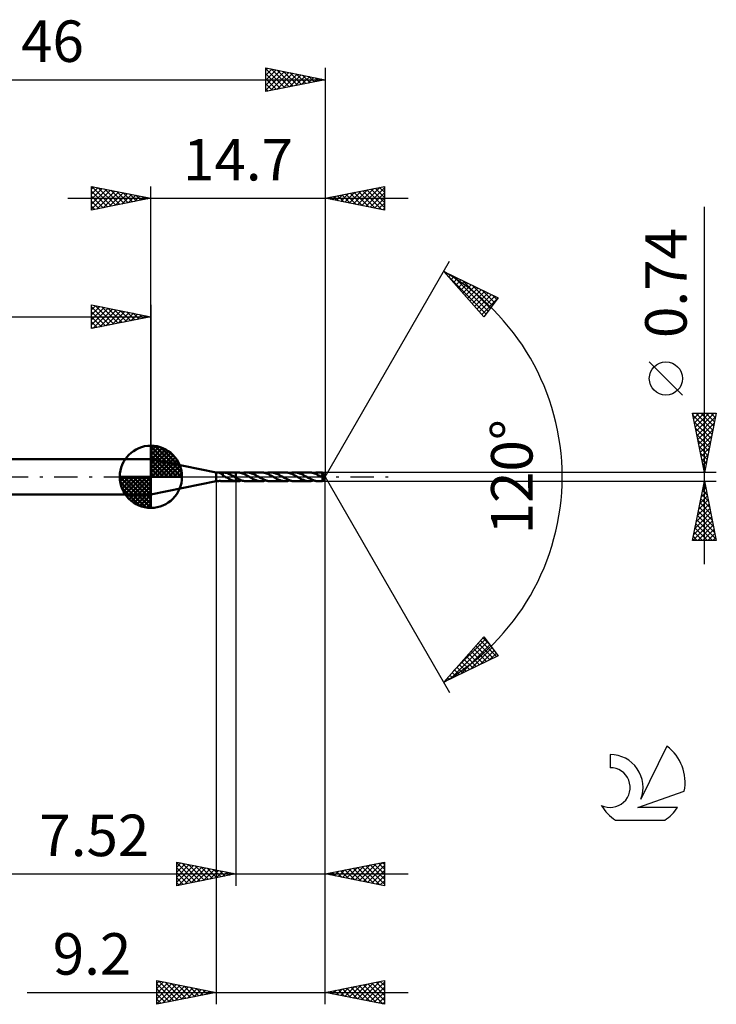
# Model space of a CAD drawing. Units: millimetres. Extents: x -17.1 to 79, y -44.5 to 38.6.
# Drawn here: x 20.2 to 79, y -44.5 to 38.6 of the extents above; entities that cross this region are included whole.
import ezdxf
from ezdxf.enums import TextEntityAlignment as Align

# ---------------------------------------------------------------- set-up
doc = ezdxf.new("R2010")
doc.units = ezdxf.units.MM
doc.header["$LTSCALE"] = 4.9
doc.linetypes.add('LONGDASH_DASH', pattern=[0.85, 0.4, -0.2, 0.05, -0.2])
for name, color, linetype in [('1', 4, 'CONTINUOUS'), ('2', 7, 'CONTINUOUS'), ('4', 2, 'LONGDASH_DASH'), ('CUT', 1, 'CONTINUOUS'), ('NOCUT', 7, 'CONTINUOUS'), ('SK1', 4, 'CONTINUOUS'), ('SK2', 7, 'CONTINUOUS'), ('SK4', 2, 'LONGDASH_DASH'), ('SK6', 5, 'CONTINUOUS')]:
    doc.layers.add(name, color=color, linetype=linetype)
doc.styles.get("Standard").update_dxf_attribs({"font": 'Monospac821 BT'})

msp = doc.modelspace()

# ---------------------------------------------------------------- linework, layer by layer
at = {"layer": '1', "color": 4, "linetype": 'CONTINUOUS', "lineweight": 50}
for p, q in [((36.8, 0.37), (31.3, 1.5)), ((31.3, -1.5), (31.3, 1.5)), ((36.8, 0.37), (36.971, 0.37)), ((36.8, -0.37), (36.8, 0.37)), ((36.976, 0.37), (36.971, 0.37)), ((36.984, 0.368), (36.976, 0.37)), ((36.992, 0.367), (36.984, 0.368)), ((37.003, 0.364), (36.992, 0.367)), ((37.014, 0.361), (37.003, 0.364)), ((37.027, 0.357), (37.014, 0.361)), ((37.042, 0.352), (37.027, 0.357)), ((37.047, 0.355), (37.029, 0.356)), ((37.057, 0.347), (37.042, 0.352)), ((37.067, 0.353), (37.047, 0.355)), ((37.073, 0.341), (37.057, 0.347)), ((37.088, 0.352), (37.067, 0.353)), ((37.089, 0.334), (37.073, 0.341)), ((37.111, 0.352), (37.088, 0.352)), ((37.106, 0.327), (37.089, 0.334)), ((37.122, 0.319), (37.106, 0.327)), ((37.111, 0.352), (37.136, 0.352)), ((37.139, 0.311), (37.122, 0.319)), ((37.136, 0.352), (37.162, 0.353)), ((37.156, 0.302), (37.139, 0.311)), ((37.173, 0.293), (37.156, 0.302)), ((37.162, 0.353), (37.188, 0.355)), ((37.189, 0.283), (37.173, 0.293)), ((37.188, 0.355), (37.216, 0.357)), ((37.206, 0.273), (37.189, 0.283)), ((37.223, 0.262), (37.206, 0.273)), ((37.216, 0.357), (37.245, 0.36)), ((37.239, 0.25), (37.223, 0.262)), ((37.256, 0.238), (37.239, 0.25)), ((37.245, 0.36), (37.273, 0.363)), ((37.273, 0.226), (37.256, 0.238)), ((37.273, 0.363), (37.301, 0.365)), ((37.289, 0.213), (37.273, 0.226)), ((37.305, 0.201), (37.289, 0.213)), ((37.301, 0.365), (37.329, 0.367)), ((37.321, 0.188), (37.305, 0.201)), ((37.336, 0.175), (37.321, 0.188)), ((37.329, 0.367), (37.356, 0.369)), ((37.351, 0.163), (37.336, 0.175)), ((37.367, 0.15), (37.351, 0.163)), ((37.356, 0.369), (37.384, 0.37)), ((37.382, 0.138), (37.367, 0.15)), ((37.382, 0.148), (37.382, 0.148)), ((37.383, 0.148), (37.382, 0.148)), ((37.382, 0.109), (37.382, 0.148)), ((37.409, 0.094), (37.382, 0.109)), ((37.383, 0.148), (37.383, 0.148)), ((37.384, 0.148), (37.383, 0.148)), ((37.384, 0.37), (38.479, 0.37)), ((37.384, 0.369), (37.384, 0.37)), ((37.477, 0.362), (37.384, 0.369)), ((37.384, 0.356), (37.384, 0.369)), ((37.384, 0.343), (37.384, 0.356)), ((37.384, 0.33), (37.384, 0.343)), ((37.384, 0.317), (37.384, 0.33)), ((37.384, 0.304), (37.384, 0.317)), ((37.384, 0.291), (37.384, 0.304)), ((37.384, 0.278), (37.384, 0.291)), ((37.384, 0.265), (37.384, 0.278)), ((37.384, 0.253), (37.384, 0.265)), ((37.384, 0.241), (37.384, 0.253)), ((37.384, 0.229), (37.384, 0.241)), ((37.384, 0.217), (37.384, 0.229)), ((37.384, 0.206), (37.384, 0.217)), ((37.384, 0.195), (37.384, 0.206)), ((37.384, 0.185), (37.384, 0.195)), ((37.384, 0.175), (37.384, 0.185)), ((37.384, 0.165), (37.384, 0.175)), ((37.384, 0.156), (37.384, 0.165)), ((37.384, 0.148), (37.384, 0.156)), ((37.384, 0.148), (37.384, 0.148)), ((37.436, 0.078), (37.409, 0.094)), ((37.464, 0.063), (37.436, 0.078)), ((37.491, 0.047), (37.464, 0.063)), ((37.571, 0.346), (37.477, 0.362)), ((37.518, 0.032), (37.491, 0.047)), ((37.545, 0.016), (37.518, 0.032)), ((37.573, 0), (37.545, 0.016)), ((37.666, 0.324), (37.571, 0.346)), ((37.579, -0.003), (37.573, 0)), ((37.759, 0.295), (37.666, 0.324)), ((37.851, 0.259), (37.759, 0.295)), ((37.945, 0.219), (37.851, 0.259)), ((38.038, 0.173), (37.945, 0.219)), ((38.131, 0.124), (38.038, 0.173)), ((38.224, 0.073), (38.131, 0.124)), ((38.317, 0.02), (38.224, 0.073)), ((38.323, 0.017), (38.317, 0.02)), ((38.329, 0.013), (38.323, 0.017)), ((38.335, 0.01), (38.329, 0.013)), ((38.341, 0.007), (38.335, 0.01)), ((38.346, 0.003), (38.341, 0.007)), ((38.352, 0), (38.346, 0.003)), ((38.37, -0.01), (38.352, 0)), ((38.479, 0.37), (38.48, 0.37)), ((38.479, -0.073), (38.479, 0.37)), ((38.585, 0.371), (38.48, 0.371)), ((38.48, -0.073), (38.48, 0.371)), ((38.647, 0.369), (38.585, 0.371)), ((38.709, 0.364), (38.647, 0.369)), ((38.771, 0.356), (38.709, 0.364)), ((38.833, 0.344), (38.771, 0.356)), ((38.895, 0.329), (38.833, 0.344)), ((38.956, 0.311), (38.895, 0.329)), ((39.018, 0.29), (38.956, 0.311)), ((38.975, 0.305), (39.04, 0.325)), ((39.08, 0.267), (39.018, 0.29)), ((39.04, 0.325), (39.105, 0.341)), ((39.142, 0.241), (39.08, 0.267)), ((39.105, 0.341), (39.17, 0.354)), ((39.204, 0.213), (39.142, 0.241)), ((39.17, 0.354), (39.235, 0.363)), ((39.265, 0.183), (39.204, 0.213)), ((39.235, 0.363), (39.3, 0.369)), ((39.326, 0.151), (39.265, 0.183)), ((39.3, 0.369), (39.365, 0.371)), ((39.388, 0.118), (39.326, 0.151)), ((39.426, 0.369), (39.365, 0.371)), ((40.609, 0.371), (39.365, 0.371)), ((39.45, 0.084), (39.388, 0.118)), ((39.488, 0.364), (39.426, 0.369)), ((39.513, 0.049), (39.45, 0.084)), ((39.548, 0.356), (39.488, 0.364)), ((39.575, 0.013), (39.513, 0.049)), ((39.609, 0.345), (39.548, 0.356)), ((39.637, -0.023), (39.575, 0.013)), ((39.67, 0.33), (39.609, 0.345)), ((39.731, 0.313), (39.67, 0.33)), ((39.792, 0.292), (39.731, 0.313)), ((39.852, 0.27), (39.792, 0.292)), ((39.913, 0.244), (39.852, 0.27)), ((39.974, 0.217), (39.913, 0.244)), ((40.035, 0.188), (39.974, 0.217)), ((40.096, 0.157), (40.035, 0.188)), ((40.156, 0.125), (40.096, 0.157)), ((40.216, 0.092), (40.156, 0.125)), ((40.277, 0.057), (40.216, 0.092)), ((40.338, 0.023), (40.277, 0.057)), ((40.399, -0.013), (40.338, 0.023)), ((40.671, 0.369), (40.609, 0.371)), ((40.732, 0.364), (40.671, 0.369)), ((40.794, 0.355), (40.732, 0.364)), ((40.856, 0.344), (40.794, 0.355)), ((40.918, 0.329), (40.856, 0.344)), ((40.979, 0.311), (40.918, 0.329)), ((41.041, 0.29), (40.979, 0.311)), ((40.999, 0.305), (41.064, 0.324)), ((41.102, 0.267), (41.041, 0.29)), ((41.064, 0.324), (41.129, 0.341)), ((41.164, 0.241), (41.102, 0.267)), ((41.129, 0.341), (41.194, 0.354)), ((41.226, 0.213), (41.164, 0.241)), ((41.194, 0.354), (41.259, 0.363)), ((41.288, 0.183), (41.226, 0.213)), ((41.259, 0.363), (41.324, 0.369)), ((41.349, 0.152), (41.288, 0.183)), ((41.324, 0.369), (41.389, 0.371)), ((41.411, 0.119), (41.349, 0.152)), ((41.45, 0.369), (41.389, 0.371)), ((42.633, 0.37), (41.389, 0.371)), ((41.473, 0.084), (41.411, 0.119)), ((41.512, 0.364), (41.45, 0.369)), ((41.536, 0.049), (41.473, 0.084)), ((41.572, 0.356), (41.512, 0.364)), ((41.598, 0.013), (41.536, 0.049)), ((41.633, 0.344), (41.572, 0.356)), ((41.66, -0.023), (41.598, 0.013)), ((41.693, 0.33), (41.633, 0.344)), ((41.755, 0.312), (41.693, 0.33)), ((41.816, 0.292), (41.755, 0.312)), ((41.877, 0.269), (41.816, 0.292)), ((41.937, 0.244), (41.877, 0.269)), ((41.998, 0.217), (41.937, 0.244)), ((42.06, 0.187), (41.998, 0.217)), ((42.12, 0.157), (42.06, 0.187)), ((42.181, 0.124), (42.12, 0.157)), ((42.241, 0.091), (42.181, 0.124)), ((42.301, 0.057), (42.241, 0.091)), ((42.362, 0.022), (42.301, 0.057)), ((42.424, -0.013), (42.362, 0.022)), ((42.695, 0.369), (42.633, 0.37)), ((42.757, 0.364), (42.695, 0.369)), ((42.818, 0.355), (42.757, 0.364)), ((42.88, 0.343), (42.818, 0.355)), ((42.943, 0.328), (42.88, 0.343)), ((43.005, 0.311), (42.943, 0.328)), ((43.066, 0.29), (43.005, 0.311)), ((43.023, 0.305), (43.088, 0.324)), ((43.128, 0.266), (43.066, 0.29)), ((43.088, 0.324), (43.153, 0.341)), ((43.19, 0.24), (43.128, 0.266)), ((43.153, 0.341), (43.219, 0.354)), ((43.252, 0.212), (43.19, 0.24)), ((43.219, 0.354), (43.284, 0.363)), ((43.314, 0.182), (43.252, 0.212)), ((43.284, 0.363), (43.349, 0.368)), ((43.375, 0.151), (43.314, 0.182)), ((43.349, 0.368), (43.413, 0.37)), ((43.437, 0.118), (43.375, 0.151)), ((43.474, 0.369), (43.413, 0.37)), ((44.657, 0.37), (43.413, 0.37)), ((43.499, 0.083), (43.437, 0.118)), ((43.535, 0.364), (43.474, 0.369)), ((43.561, 0.049), (43.499, 0.083)), ((43.597, 0.355), (43.535, 0.364)), ((43.622, 0.013), (43.561, 0.049)), ((43.658, 0.344), (43.597, 0.355)), ((43.684, -0.022), (43.622, 0.013)), ((43.719, 0.329), (43.658, 0.344)), ((43.78, 0.312), (43.719, 0.329)), ((43.842, 0.291), (43.78, 0.312)), ((43.902, 0.269), (43.842, 0.291)), ((43.963, 0.244), (43.902, 0.269)), ((44.023, 0.216), (43.963, 0.244)), ((44.083, 0.187), (44.023, 0.216)), ((44.144, 0.156), (44.083, 0.187)), ((44.205, 0.124), (44.144, 0.156)), ((44.265, 0.091), (44.205, 0.124)), ((44.326, 0.057), (44.265, 0.091)), ((44.387, 0.022), (44.326, 0.057)), ((44.449, -0.014), (44.387, 0.022)), ((44.719, 0.368), (44.657, 0.37)), ((44.781, 0.363), (44.719, 0.368)), ((44.843, 0.355), (44.781, 0.363)), ((44.905, 0.343), (44.843, 0.355)), ((44.967, 0.328), (44.905, 0.343)), ((45.029, 0.31), (44.967, 0.328)), ((45.09, 0.29), (45.029, 0.31)), ((45.048, 0.304), (45.112, 0.324)), ((45.151, 0.266), (45.09, 0.29)), ((45.112, 0.324), (45.177, 0.34)), ((45.213, 0.241), (45.151, 0.266)), ((45.177, 0.34), (45.242, 0.353)), ((45.275, 0.213), (45.213, 0.241)), ((45.242, 0.353), (45.307, 0.363)), ((45.337, 0.183), (45.275, 0.213)), ((45.307, 0.363), (45.373, 0.368)), ((45.398, 0.151), (45.337, 0.183)), ((45.373, 0.368), (45.437, 0.37)), ((45.46, 0.118), (45.398, 0.151)), ((45.487, 0.369), (45.437, 0.37)), ((45.783, 0.37), (45.437, 0.37)), ((45.521, 0.084), (45.46, 0.118)), ((45.537, 0.366), (45.487, 0.369)), ((45.583, 0.049), (45.521, 0.084)), ((45.587, 0.36), (45.537, 0.366)), ((45.646, 0.014), (45.583, 0.049)), ((45.637, 0.352), (45.587, 0.36)), ((45.687, 0.343), (45.637, 0.352)), ((45.707, -0.022), (45.646, 0.014)), ((45.736, 0.331), (45.687, 0.343)), ((45.694, 0.174), (45.701, 0.176)), ((45.715, 0.152), (45.694, 0.174)), ((45.969, -0.004), (45.694, 0.174)), ((45.701, 0.176), (45.707, 0.177)), ((45.707, 0.177), (45.714, 0.179)), ((45.714, 0.179), (45.72, 0.181)), ((45.739, 0.127), (45.715, 0.152)), ((45.72, 0.181), (45.726, 0.183)), ((45.726, 0.183), (45.732, 0.185)), ((45.732, 0.185), (45.738, 0.187)), ((45.786, 0.317), (45.736, 0.331)), ((45.738, 0.187), (45.744, 0.189)), ((45.764, 0.1), (45.739, 0.127)), ((45.744, 0.189), (45.749, 0.191)), ((45.749, 0.191), (45.755, 0.194)), ((45.755, 0.194), (45.761, 0.197)), ((45.761, 0.197), (45.766, 0.199)), ((45.791, 0.072), (45.764, 0.1)), ((45.766, 0.199), (45.772, 0.203)), ((45.772, 0.203), (45.777, 0.206)), ((45.777, 0.206), (45.782, 0.209)), ((45.782, 0.209), (45.786, 0.213)), ((45.784, 0.369), (45.783, 0.37)), ((46, 0), (45.783, 0.37)), ((45.783, 0.37), (45.783, 0.37)), ((45.783, 0.37), (45.783, 0.37)), ((45.783, 0.37), (45.783, 0.37)), ((45.783, 0.37), (45.783, 0.37)), ((45.783, 0.37), (45.783, 0.37)), ((45.783, 0.37), (45.783, 0.37)), ((45.783, -0.37), (46, 0)), ((45.784, 0.367), (45.784, 0.369)), ((45.784, 0.365), (45.784, 0.367)), ((45.785, 0.362), (45.784, 0.365)), ((45.785, 0.359), (45.785, 0.362)), ((45.785, 0.355), (45.785, 0.359)), ((45.786, 0.35), (45.785, 0.355)), ((45.786, 0.345), (45.786, 0.35)), ((45.786, 0.34), (45.786, 0.345)), ((46, 0), (45.786, 0.34)), ((45.786, 0.317), (45.786, 0.34)), ((45.79, 0.31), (45.786, 0.317)), ((45.786, 0.213), (45.791, 0.217)), ((45.794, 0.303), (45.79, 0.31)), ((45.791, 0.217), (45.795, 0.221)), ((45.818, 0.042), (45.791, 0.072)), ((45.798, 0.296), (45.794, 0.303)), ((45.795, 0.221), (45.798, 0.226)), ((45.802, 0.289), (45.798, 0.296)), ((45.798, 0.226), (45.802, 0.23)), ((45.806, 0.282), (45.802, 0.289)), ((45.802, 0.23), (45.805, 0.235)), ((45.805, 0.235), (45.808, 0.24)), ((45.81, 0.274), (45.806, 0.282)), ((45.808, 0.24), (45.81, 0.245)), ((45.814, 0.267), (45.81, 0.274)), ((45.81, 0.245), (45.811, 0.251)), ((45.811, 0.251), (45.813, 0.256)), ((45.813, 0.256), (45.814, 0.262)), ((45.881, 0.16), (45.814, 0.267)), ((45.814, 0.262), (45.814, 0.267)), ((45.846, 0.013), (45.818, 0.042)), ((45.873, -0.016), (45.846, 0.013)), ((45.914, 0.107), (45.881, 0.16)), ((45.933, 0.074), (45.914, 0.107)), ((45.946, 0.052), (45.933, 0.074)), ((45.954, 0.036), (45.946, 0.052)), ((45.96, 0.023), (45.954, 0.036)), ((45.965, 0.013), (45.96, 0.023)), ((45.965, 0.01), (45.963, 0.013)), ((46, 0), (45.963, 0.013)), ((45.963, 0.013), (45.965, 0.013)), ((46, 0), (45.965, 0.013)), ((45.966, 0.008), (45.965, 0.01)), ((45.966, 0.005), (45.966, 0.008)), ((45.967, 0.003), (45.966, 0.005)), ((45.968, 0.001), (45.967, 0.003)), ((45.968, -0.002), (45.968, 0.001)), ((31.3, -1.5), (36.8, -0.37)), ((36.8, -0.37), (36.971, -0.37)), ((36.968, -0.37), (36.968, -0.369)), ((36.968, -0.369), (36.969, -0.369)), ((36.968, -0.369), (36.968, -0.369)), ((36.969, -0.37), (36.968, -0.37)), ((36.969, -0.369), (36.973, -0.367)), ((36.97, -0.37), (36.969, -0.37)), ((36.971, -0.37), (36.97, -0.37)), ((36.971, -0.37), (36.976, -0.37)), ((36.973, -0.367), (36.982, -0.364)), ((36.976, -0.37), (36.984, -0.368)), ((36.982, -0.364), (36.995, -0.361)), ((36.984, -0.368), (36.993, -0.366)), ((36.993, -0.366), (37.004, -0.364)), ((36.995, -0.361), (37.01, -0.359)), ((37.004, -0.364), (37.016, -0.361)), ((37.01, -0.359), (37.027, -0.357)), ((37.016, -0.361), (37.029, -0.357)), ((37.027, -0.357), (37.045, -0.355)), ((37.045, -0.355), (37.065, -0.353)), ((37.065, -0.353), (37.086, -0.352)), ((37.086, -0.352), (37.109, -0.352)), ((37.134, -0.352), (37.109, -0.352)), ((37.16, -0.353), (37.134, -0.352)), ((37.187, -0.355), (37.16, -0.353)), ((37.215, -0.357), (37.187, -0.355)), ((37.244, -0.36), (37.215, -0.357)), ((37.272, -0.362), (37.244, -0.36)), ((37.3, -0.365), (37.272, -0.362)), ((37.328, -0.367), (37.3, -0.365)), ((37.356, -0.369), (37.328, -0.367)), ((37.384, -0.37), (37.356, -0.369)), ((37.384, -0.37), (38.479, -0.37)), ((37.384, -0.37), (37.384, -0.37)), ((37.585, -0.007), (37.579, -0.003)), ((37.59, -0.01), (37.585, -0.007)), ((37.596, -0.013), (37.59, -0.01)), ((37.602, -0.017), (37.596, -0.013)), ((37.608, -0.02), (37.602, -0.017)), ((37.696, -0.07), (37.608, -0.02)), ((37.783, -0.118), (37.696, -0.07)), ((37.871, -0.165), (37.783, -0.118)), ((37.958, -0.208), (37.871, -0.165)), ((38.046, -0.247), (37.958, -0.208)), ((38.132, -0.282), (38.046, -0.247)), ((38.22, -0.312), (38.132, -0.282)), ((38.306, -0.336), (38.22, -0.312)), ((38.392, -0.354), (38.306, -0.336)), ((38.388, -0.021), (38.37, -0.01)), ((38.406, -0.031), (38.388, -0.021)), ((38.479, -0.365), (38.392, -0.354)), ((38.424, -0.042), (38.406, -0.031)), ((38.443, -0.052), (38.424, -0.042)), ((38.461, -0.062), (38.443, -0.052)), ((38.479, -0.073), (38.461, -0.062)), ((38.48, -0.073), (38.479, -0.073)), ((38.479, -0.073), (38.479, -0.073)), ((38.479, -0.365), (38.479, -0.365)), ((38.48, -0.365), (38.479, -0.365)), ((38.479, -0.37), (38.479, -0.365)), ((38.48, -0.37), (38.479, -0.37)), ((38.48, -0.073), (38.48, -0.073)), ((38.48, -0.073), (38.48, -0.073)), ((38.561, -0.118), (38.48, -0.073)), ((38.48, -0.078), (38.48, -0.073)), ((38.48, -0.083), (38.48, -0.078)), ((38.48, -0.089), (38.48, -0.083)), ((38.48, -0.096), (38.48, -0.089)), ((38.48, -0.103), (38.48, -0.096)), ((38.48, -0.112), (38.48, -0.103)), ((38.48, -0.121), (38.48, -0.112)), ((38.48, -0.131), (38.48, -0.121)), ((38.48, -0.142), (38.48, -0.131)), ((38.48, -0.153), (38.48, -0.142)), ((38.48, -0.165), (38.48, -0.153)), ((38.48, -0.177), (38.48, -0.165)), ((38.48, -0.19), (38.48, -0.177)), ((38.48, -0.203), (38.48, -0.19)), ((38.48, -0.217), (38.48, -0.203)), ((38.48, -0.231), (38.48, -0.217)), ((38.48, -0.246), (38.48, -0.231)), ((38.48, -0.26), (38.48, -0.246)), ((38.48, -0.275), (38.48, -0.26)), ((38.48, -0.29), (38.48, -0.275)), ((38.48, -0.305), (38.48, -0.29)), ((38.48, -0.321), (38.48, -0.305)), ((38.48, -0.336), (38.48, -0.321)), ((38.48, -0.351), (38.48, -0.336)), ((38.48, -0.366), (38.48, -0.351)), ((38.48, -0.365), (38.48, -0.365)), ((38.48, -0.366), (38.48, -0.365)), ((38.495, -0.367), (38.48, -0.366)), ((38.48, -0.37), (38.48, -0.366)), ((38.48, -0.371), (38.48, -0.366)), ((38.48, -0.366), (38.48, -0.366)), ((38.48, -0.366), (38.48, -0.366)), ((38.48, -0.366), (38.48, -0.366)), ((38.48, -0.366), (38.48, -0.366)), ((38.48, -0.366), (38.48, -0.366)), ((38.48, -0.366), (38.48, -0.366)), ((38.48, -0.371), (38.585, -0.371)), ((38.51, -0.368), (38.495, -0.367)), ((38.525, -0.369), (38.51, -0.368)), ((38.54, -0.37), (38.525, -0.369)), ((38.555, -0.371), (38.54, -0.37)), ((38.57, -0.371), (38.555, -0.371)), ((38.641, -0.16), (38.561, -0.118)), ((38.585, -0.371), (38.57, -0.371)), ((38.585, -0.371), (38.65, -0.369)), ((38.721, -0.201), (38.641, -0.16)), ((38.65, -0.369), (38.715, -0.363)), ((38.715, -0.363), (38.78, -0.354)), ((38.802, -0.238), (38.721, -0.201)), ((38.78, -0.354), (38.845, -0.341)), ((38.883, -0.272), (38.802, -0.238)), ((38.845, -0.341), (38.91, -0.325)), ((38.963, -0.301), (38.883, -0.272)), ((38.91, -0.325), (38.975, -0.305)), ((39.043, -0.326), (38.963, -0.301)), ((39.124, -0.345), (39.043, -0.326)), ((39.204, -0.359), (39.124, -0.345)), ((39.284, -0.368), (39.204, -0.359)), ((39.365, -0.371), (39.284, -0.368)), ((39.365, -0.371), (40.609, -0.371)), ((39.698, -0.058), (39.637, -0.023)), ((39.758, -0.092), (39.698, -0.058)), ((39.819, -0.125), (39.758, -0.092)), ((39.879, -0.157), (39.819, -0.125)), ((39.94, -0.188), (39.879, -0.157)), ((40.001, -0.218), (39.94, -0.188)), ((40.062, -0.245), (40.001, -0.218)), ((40.122, -0.27), (40.062, -0.245)), ((40.182, -0.292), (40.122, -0.27)), ((40.243, -0.312), (40.182, -0.292)), ((40.304, -0.33), (40.243, -0.312)), ((40.365, -0.344), (40.304, -0.33)), ((40.426, -0.356), (40.365, -0.344)), ((40.461, -0.048), (40.399, -0.013)), ((40.487, -0.364), (40.426, -0.356)), ((40.523, -0.084), (40.461, -0.048)), ((40.548, -0.369), (40.487, -0.364)), ((40.585, -0.118), (40.523, -0.084)), ((40.609, -0.371), (40.548, -0.369)), ((40.647, -0.151), (40.585, -0.118)), ((40.609, -0.371), (40.674, -0.369)), ((40.709, -0.183), (40.647, -0.151)), ((40.674, -0.369), (40.739, -0.363)), ((40.771, -0.213), (40.709, -0.183)), ((40.739, -0.363), (40.804, -0.354)), ((40.833, -0.241), (40.771, -0.213)), ((40.804, -0.354), (40.869, -0.341)), ((40.895, -0.267), (40.833, -0.241)), ((40.869, -0.341), (40.935, -0.324)), ((40.957, -0.29), (40.895, -0.267)), ((40.935, -0.324), (40.999, -0.305)), ((41.018, -0.311), (40.957, -0.29)), ((41.08, -0.329), (41.018, -0.311)), ((41.142, -0.344), (41.08, -0.329)), ((41.204, -0.355), (41.142, -0.344)), ((41.266, -0.364), (41.204, -0.355)), ((41.327, -0.369), (41.266, -0.364)), ((41.389, -0.371), (41.327, -0.369)), ((41.389, -0.371), (42.633, -0.37)), ((41.721, -0.057), (41.66, -0.023)), ((41.782, -0.092), (41.721, -0.057)), ((41.843, -0.125), (41.782, -0.092)), ((41.904, -0.157), (41.843, -0.125)), ((41.964, -0.188), (41.904, -0.157)), ((42.025, -0.217), (41.964, -0.188)), ((42.086, -0.245), (42.025, -0.217)), ((42.147, -0.27), (42.086, -0.245)), ((42.207, -0.293), (42.147, -0.27)), ((42.268, -0.313), (42.207, -0.293)), ((42.33, -0.33), (42.268, -0.313)), ((42.391, -0.344), (42.33, -0.33)), ((42.451, -0.356), (42.391, -0.344)), ((42.486, -0.049), (42.424, -0.013)), ((42.512, -0.364), (42.451, -0.356)), ((42.548, -0.084), (42.486, -0.049)), ((42.572, -0.369), (42.512, -0.364)), ((42.61, -0.118), (42.548, -0.084)), ((42.633, -0.37), (42.572, -0.369)), ((42.672, -0.151), (42.61, -0.118)), ((42.633, -0.37), (42.698, -0.369)), ((42.734, -0.183), (42.672, -0.151)), ((42.698, -0.369), (42.763, -0.363)), ((42.796, -0.213), (42.734, -0.183)), ((42.763, -0.363), (42.828, -0.354)), ((42.858, -0.241), (42.796, -0.213)), ((42.828, -0.354), (42.893, -0.341)), ((42.92, -0.267), (42.858, -0.241)), ((42.893, -0.341), (42.958, -0.324)), ((42.982, -0.29), (42.92, -0.267)), ((42.958, -0.324), (43.023, -0.305)), ((43.044, -0.311), (42.982, -0.29)), ((43.105, -0.329), (43.044, -0.311)), ((43.167, -0.344), (43.105, -0.329)), ((43.229, -0.355), (43.167, -0.344)), ((43.291, -0.364), (43.229, -0.355)), ((43.352, -0.369), (43.291, -0.364)), ((43.413, -0.37), (43.352, -0.369)), ((43.413, -0.37), (44.657, -0.37)), ((43.744, -0.057), (43.684, -0.022)), ((43.805, -0.091), (43.744, -0.057)), ((43.866, -0.124), (43.805, -0.091)), ((43.927, -0.157), (43.866, -0.124)), ((43.987, -0.188), (43.927, -0.157)), ((44.048, -0.217), (43.987, -0.188)), ((44.11, -0.244), (44.048, -0.217)), ((44.171, -0.269), (44.11, -0.244)), ((44.231, -0.292), (44.171, -0.269)), ((44.292, -0.312), (44.231, -0.292)), ((44.353, -0.33), (44.292, -0.312)), ((44.414, -0.344), (44.353, -0.33)), ((44.475, -0.355), (44.414, -0.344)), ((44.511, -0.049), (44.449, -0.014)), ((44.536, -0.364), (44.475, -0.355)), ((44.573, -0.084), (44.511, -0.049)), ((44.596, -0.369), (44.536, -0.364)), ((44.634, -0.118), (44.573, -0.084)), ((44.657, -0.37), (44.596, -0.369)), ((44.696, -0.151), (44.634, -0.118)), ((44.657, -0.37), (44.722, -0.368)), ((44.758, -0.183), (44.696, -0.151)), ((44.722, -0.368), (44.788, -0.363)), ((44.82, -0.213), (44.758, -0.183)), ((44.788, -0.363), (44.853, -0.353)), ((44.881, -0.241), (44.82, -0.213)), ((44.853, -0.353), (44.918, -0.34)), ((44.943, -0.267), (44.881, -0.241)), ((44.918, -0.34), (44.983, -0.324)), ((45.006, -0.29), (44.943, -0.267)), ((44.983, -0.324), (45.048, -0.304)), ((45.067, -0.311), (45.006, -0.29)), ((45.129, -0.328), (45.067, -0.311)), ((45.19, -0.343), (45.129, -0.328)), ((45.252, -0.355), (45.19, -0.343)), ((45.314, -0.363), (45.252, -0.355)), ((45.376, -0.368), (45.314, -0.363)), ((45.437, -0.37), (45.376, -0.368)), ((45.437, -0.37), (45.783, -0.37)), ((45.719, -0.029), (45.707, -0.022)), ((45.731, -0.035), (45.719, -0.029)), ((45.743, -0.042), (45.731, -0.035)), ((45.754, -0.049), (45.743, -0.042)), ((45.766, -0.056), (45.754, -0.049)), ((45.778, -0.062), (45.766, -0.056)), ((45.783, -0.064), (45.778, -0.062)), ((45.778, -0.089), (45.778, -0.062)), ((45.778, -0.115), (45.778, -0.089)), ((45.778, -0.14), (45.778, -0.115)), ((45.778, -0.164), (45.778, -0.14)), ((45.778, -0.188), (45.778, -0.164)), ((45.778, -0.211), (45.778, -0.188)), ((45.778, -0.233), (45.778, -0.211)), ((45.778, -0.254), (45.778, -0.233)), ((45.778, -0.274), (45.778, -0.254)), ((45.779, -0.292), (45.778, -0.274)), ((45.779, -0.308), (45.779, -0.292)), ((45.779, -0.322), (45.779, -0.308)), ((45.78, -0.335), (45.779, -0.322)), ((45.78, -0.345), (45.78, -0.335)), ((45.781, -0.354), (45.78, -0.345)), ((45.781, -0.361), (45.781, -0.354)), ((45.782, -0.366), (45.781, -0.361)), ((45.782, -0.369), (45.782, -0.366)), ((45.783, -0.37), (45.782, -0.369)), ((45.788, -0.065), (45.783, -0.064)), ((45.783, -0.37), (45.783, -0.37)), ((45.783, -0.37), (45.783, -0.37)), ((45.783, -0.37), (45.783, -0.37)), ((45.783, -0.37), (45.783, -0.37)), ((45.783, -0.37), (45.783, -0.37)), ((45.783, -0.37), (45.783, -0.37)), ((45.794, -0.066), (45.788, -0.065)), ((45.799, -0.067), (45.794, -0.066)), ((45.799, -0.067), (45.804, -0.067)), ((45.804, -0.067), (45.81, -0.066)), ((45.81, -0.066), (45.815, -0.065)), ((45.815, -0.065), (45.821, -0.064)), ((45.821, -0.064), (45.826, -0.062)), ((45.826, -0.062), (45.832, -0.059)), ((45.832, -0.059), (45.837, -0.056)), ((45.837, -0.056), (45.843, -0.052)), ((45.843, -0.052), (45.848, -0.048)), ((45.848, -0.048), (45.852, -0.044)), ((45.852, -0.044), (45.857, -0.039)), ((45.857, -0.039), (45.861, -0.034)), ((45.861, -0.034), (45.866, -0.028)), ((45.866, -0.028), (45.869, -0.022)), ((45.869, -0.022), (45.873, -0.016)), ((45.873, -0.016), (45.969, -0.004)), ((45.969, -0.004), (45.968, -0.002))]:
    msp.add_line(p, q, dxfattribs=at)
at = {"layer": '2', "color": 7, "linetype": 'CONTINUOUS', "lineweight": 25}
for p, q in [((26.3, 22.5), (26.3, 24.5)), ((26.3, 24.5), (31.3, 23.5)), ((26.3, 24.274), (26.488, 24.462)), ((26.3, 23.85), (26.842, 24.392)), ((26.3, 23.426), (27.195, 24.321)), ((26.3, 23.001), (27.549, 24.25)), ((26.3, 22.577), (27.902, 24.18)), ((26.3, 24.092), (27.627, 22.765)), ((26.32, 24.496), (27.98, 22.836)), ((26.734, 22.587), (28.256, 24.109)), ((26.851, 24.39), (28.334, 22.907)), ((27.381, 24.284), (28.687, 22.977)), ((27.911, 24.178), (29.041, 23.048)), ((31.3, 1.5), (31.3, 24.5)), ((46, 24.5), (46, 0)), ((46, 23.5), (51, 24.5)), ((48.03, 23.094), (49.045, 24.109)), ((48.384, 23.023), (49.575, 24.215)), ((48.737, 22.953), (50.106, 24.321)), ((49.091, 22.882), (50.636, 24.427)), ((49.168, 24.134), (50.753, 22.549)), ((49.444, 22.811), (51, 24.367)), ((49.522, 24.204), (51, 22.726)), ((49.876, 24.275), (51, 23.151)), ((50.229, 24.346), (51, 23.575)), ((50.583, 24.417), (51, 23.999)), ((50.936, 24.487), (51, 24.423)), ((51, 24.5), (51, 22.5)), ((24.3, 23.5), (53, 23.5)), ((26.3, 23.668), (27.273, 22.695)), ((31.3, 23.5), (26.3, 22.5)), ((27.264, 22.693), (28.609, 24.038)), ((27.795, 22.799), (28.963, 23.967)), ((28.325, 22.905), (29.317, 23.897)), ((28.442, 24.072), (29.394, 23.119)), ((28.855, 23.011), (29.67, 23.826)), ((28.972, 23.966), (29.748, 23.19)), ((29.386, 23.117), (30.024, 23.755)), ((29.502, 23.86), (30.101, 23.26)), ((29.916, 23.223), (30.377, 23.685)), ((30.032, 23.754), (30.455, 23.331)), ((30.446, 23.329), (30.731, 23.614)), ((30.563, 23.647), (30.809, 23.402)), ((30.977, 23.435), (31.084, 23.543)), ((31.093, 23.541), (31.162, 23.472)), ((51, 22.5), (46, 23.5)), ((46.262, 23.448), (46.393, 23.579)), ((46.34, 23.568), (46.51, 23.398)), ((46.616, 23.377), (46.924, 23.685)), ((46.694, 23.639), (47.04, 23.292)), ((46.969, 23.306), (47.454, 23.791)), ((47.047, 23.709), (47.571, 23.186)), ((47.323, 23.235), (47.984, 23.897)), ((47.401, 23.78), (48.101, 23.08)), ((47.676, 23.165), (48.515, 24.003)), ((47.754, 23.851), (48.631, 22.974)), ((48.108, 23.922), (49.162, 22.868)), ((48.461, 23.992), (49.692, 22.762)), ((48.815, 24.063), (50.222, 22.656)), ((49.798, 22.74), (51, 23.943)), ((50.151, 22.67), (51, 23.518)), ((26.3, 23.243), (26.919, 22.624)), ((26.3, 22.819), (26.566, 22.553)), ((50.505, 22.599), (51, 23.094)), ((50.858, 22.528), (51, 22.67)), ((78, -7.37), (78, 22.77)), ((46, 0), (56.5, 18.187)), ((56, 17.321), (60.588, 15.096)), ((59.379, 13.502), (56, 17.321)), ((56.019, 17.299), (56.027, 17.307)), ((56.141, 17.161), (59.561, 13.741)), ((56.218, 17.074), (56.313, 17.169)), ((56.417, 16.849), (56.598, 17.03)), ((56.616, 16.624), (56.884, 16.892)), ((56.788, 16.938), (59.744, 13.983)), ((56.816, 16.399), (57.17, 16.753)), ((57.015, 16.174), (57.455, 16.615)), ((57.214, 15.949), (57.741, 16.476)), ((57.413, 15.724), (58.027, 16.338)), ((57.612, 16.539), (59.927, 14.224)), ((57.612, 15.499), (58.313, 16.199)), ((57.812, 15.274), (58.598, 16.06)), ((58.011, 15.049), (58.884, 15.922)), ((58.21, 14.823), (59.17, 15.783)), ((58.436, 16.139), (60.11, 14.465)), ((58.409, 14.598), (59.455, 15.645)), ((58.608, 14.373), (59.741, 15.506)), ((58.807, 14.148), (60.027, 15.368)), ((59.007, 13.923), (60.313, 15.229)), ((59.206, 13.698), (60.54, 15.032)), ((59.259, 15.74), (60.293, 14.706)), ((60.588, 15.096), (59.379, 13.502)), ((60.083, 15.34), (60.476, 14.948)), ((76.15, 6.895), (73.35, 9.695)), ((78, 0.37), (77, 5.37)), ((77, 5.37), (79, 5.37)), ((77.021, 5.263), (77.129, 5.37)), ((77.04, 5.172), (78.64, 3.571)), ((77.092, 4.909), (77.553, 5.37)), ((77.163, 4.556), (77.977, 5.37)), ((77.234, 4.202), (78.402, 5.37)), ((77.266, 5.37), (78.711, 3.925)), ((77.304, 3.848), (78.826, 5.37)), ((77.375, 3.495), (78.937, 5.057)), ((77.69, 5.37), (78.782, 4.279)), ((79, 5.37), (78, 0.37)), ((78.114, 5.37), (78.852, 4.632)), ((78.539, 5.37), (78.923, 4.986)), ((78.963, 5.37), (78.994, 5.339)), ((77.146, 4.642), (78.57, 3.218)), ((77.446, 3.141), (78.831, 4.527)), ((77.252, 4.111), (78.499, 2.864)), ((77.358, 3.581), (78.428, 2.511)), ((77.516, 2.788), (78.725, 3.997)), ((77.587, 2.434), (78.619, 3.466)), ((77.464, 3.051), (78.357, 2.157)), ((77.57, 2.52), (78.287, 1.804)), ((77.658, 2.081), (78.513, 2.936)), ((77.676, 1.99), (78.216, 1.45)), ((77.729, 1.727), (78.407, 2.406)), ((77.799, 1.374), (78.301, 1.875)), ((77.782, 1.46), (78.145, 1.097)), ((77.87, 1.02), (78.195, 1.345)), ((77.888, 0.929), (78.075, 0.743)), ((79, 0.37), (45.786, 0.37)), ((46, -34.5), (46, 0)), ((46, -44.5), (46, 0)), ((46, 0), (56.5, -18.187)), ((77.941, 0.667), (78.089, 0.815)), ((77.994, 0.399), (78.004, 0.389)), ((36.8, -0.37), (36.8, -44.5)), ((38.48, -0.37), (38.48, -34.5)), ((45.786, -0.37), (79, -0.37)), ((77, -5.37), (78, -0.37)), ((77.915, -0.795), (78.127, -1.007)), ((77.95, -0.622), (78.034, -0.538)), ((77.986, -0.441), (78.021, -0.477)), ((78, -0.37), (79, -5.37)), ((77.631, -2.213), (78.246, -1.599)), ((77.737, -1.683), (78.175, -1.245)), ((77.774, -1.502), (78.34, -2.068)), ((77.843, -1.153), (78.104, -0.892)), ((77.844, -1.148), (78.233, -1.537)), ((77.419, -3.274), (78.387, -2.306)), ((77.525, -2.744), (78.316, -1.952)), ((77.632, -2.209), (78.552, -3.128)), ((77.703, -1.855), (78.446, -2.598)), ((77.207, -4.335), (78.529, -3.013)), ((77.313, -3.804), (78.458, -2.66)), ((77.42, -3.269), (78.87, -4.719)), ((77.491, -2.916), (78.764, -4.189)), ((77.562, -2.562), (78.658, -3.659)), ((77.02, -5.37), (78.67, -3.72)), ((77.101, -4.865), (78.599, -3.367)), ((77.279, -3.977), (78.672, -5.37)), ((77.349, -3.623), (78.976, -5.249)), ((77.444, -5.37), (78.741, -4.074)), ((77.137, -4.684), (77.824, -5.37)), ((77.208, -4.33), (78.248, -5.37)), ((77.869, -5.37), (78.811, -4.427)), ((78.293, -5.37), (78.882, -4.781)), ((79, -5.37), (77, -5.37)), ((77.067, -5.037), (77.399, -5.37)), ((78.717, -5.37), (78.953, -5.134)), ((56, -17.321), (59.379, -13.502)), ((56.613, -17.023), (59.705, -13.931)), ((56.836, -16.375), (59.522, -13.69)), ((58.909, -14.033), (60.173, -15.297)), ((59.109, -13.808), (60.459, -15.158)), ((59.308, -13.583), (59.858, -14.133)), ((59.379, -13.502), (60.588, -15.096)), ((57.436, -16.624), (59.888, -14.173)), ((58.113, -14.933), (59.03, -15.851)), ((58.26, -16.224), (60.071, -14.414)), ((58.312, -14.708), (59.316, -15.712)), ((58.511, -14.483), (59.602, -15.574)), ((58.71, -14.258), (59.887, -15.435)), ((59.084, -15.825), (60.254, -14.655)), ((59.908, -15.426), (60.437, -14.896)), ((60.588, -15.096), (56, -17.321)), ((57.515, -15.609), (58.173, -16.267)), ((57.714, -15.383), (58.459, -16.128)), ((57.914, -15.158), (58.745, -15.99)), ((56.718, -16.509), (57.03, -16.821)), ((56.918, -16.284), (57.316, -16.682)), ((57.117, -16.059), (57.602, -16.544)), ((57.316, -15.834), (57.888, -16.405)), ((56.121, -17.184), (56.173, -17.236)), ((56.32, -16.959), (56.459, -17.098)), ((56.519, -16.734), (56.745, -16.959)), ((33.48, -34.5), (33.48, -32.5)), ((33.48, -32.5), (38.48, -33.5)), ((33.48, -32.559), (35.097, -34.177)), ((33.48, -32.918), (33.829, -32.57)), ((33.48, -33.343), (34.182, -32.64)), ((33.48, -33.767), (34.536, -32.711)), ((33.48, -34.191), (34.889, -32.782)), ((33.48, -32.983), (34.744, -34.247)), ((33.624, -34.471), (35.243, -32.853)), ((33.936, -32.591), (35.451, -34.106)), ((34.155, -34.365), (35.596, -32.923)), ((34.467, -32.697), (35.804, -34.035)), ((34.685, -34.259), (35.95, -32.994)), ((34.997, -32.803), (36.158, -33.964)), ((35.215, -34.153), (36.304, -33.065)), ((35.527, -32.909), (36.512, -33.894)), ((35.746, -34.047), (36.657, -33.135)), ((36.058, -33.016), (36.865, -33.823)), ((36.276, -33.941), (37.011, -33.206)), ((36.588, -33.122), (37.219, -33.752)), ((46, -33.5), (51, -32.5)), ((47.11, -33.722), (47.665, -33.167)), ((47.463, -33.793), (48.195, -33.061)), ((47.671, -33.166), (48.507, -34.001)), ((47.817, -33.863), (48.725, -32.955)), ((48.025, -33.095), (49.037, -34.107)), ((48.171, -33.934), (49.256, -32.849)), ((48.379, -33.024), (49.568, -34.214)), ((48.524, -34.005), (49.786, -32.743)), ((48.732, -32.954), (50.098, -34.32)), ((48.878, -34.076), (50.316, -32.637)), ((49.086, -32.883), (50.628, -34.426)), ((49.231, -34.146), (50.847, -32.531)), ((49.439, -32.812), (51, -34.373)), ((49.585, -34.217), (51, -32.802)), ((49.793, -32.741), (51, -33.949)), ((50.146, -32.671), (51, -33.524)), ((50.5, -32.6), (51, -33.1)), ((50.853, -32.529), (51, -32.676)), ((51, -32.5), (51, -34.5)), ((19.58, -33.5), (53, -33.5)), ((33.48, -33.408), (34.39, -34.318)), ((38.48, -33.5), (33.48, -34.5)), ((33.48, -33.832), (34.037, -34.389)), ((36.806, -33.835), (37.364, -33.277)), ((37.118, -33.228), (37.572, -33.682)), ((37.337, -33.729), (37.718, -33.348)), ((37.649, -33.334), (37.926, -33.611)), ((37.867, -33.623), (38.071, -33.418)), ((38.179, -33.44), (38.279, -33.54)), ((38.397, -33.517), (38.425, -33.489)), ((51, -34.5), (46, -33.5)), ((46.049, -33.51), (46.074, -33.485)), ((46.257, -33.449), (46.386, -33.577)), ((46.403, -33.581), (46.604, -33.379)), ((46.611, -33.378), (46.916, -33.683)), ((46.756, -33.651), (47.134, -33.273)), ((46.964, -33.307), (47.446, -33.789)), ((47.318, -33.236), (47.977, -33.895)), ((49.938, -34.288), (51, -33.226)), ((50.292, -34.358), (51, -33.65)), ((33.48, -34.256), (33.683, -34.459)), ((50.645, -34.429), (51, -34.074)), ((50.999, -34.5), (51, -34.499)), ((31.8, -44.5), (31.8, -42.5)), ((31.8, -42.5), (36.8, -43.5)), ((31.8, -42.753), (32.011, -42.542)), ((31.8, -43.177), (32.365, -42.613)), ((31.8, -43.602), (32.718, -42.684)), ((31.8, -44.026), (33.072, -42.754)), ((31.8, -42.784), (33.23, -44.214)), ((31.8, -44.45), (33.425, -42.825)), ((31.975, -42.535), (33.584, -44.143)), ((32.268, -44.406), (33.779, -42.896)), ((32.506, -42.641), (33.937, -44.073)), ((32.798, -44.3), (34.132, -42.966)), ((33.036, -42.747), (34.291, -44.002)), ((33.329, -44.194), (34.486, -43.037)), ((33.566, -42.853), (34.644, -43.931)), ((33.859, -44.088), (34.839, -43.108)), ((34.097, -42.959), (34.998, -43.86)), ((34.389, -43.982), (35.193, -43.179)), ((34.627, -43.065), (35.351, -43.79)), ((35.157, -43.171), (35.705, -43.719)), ((46, -43.5), (51, -42.5)), ((47.311, -43.762), (47.967, -43.107)), ((47.665, -43.833), (48.498, -43)), ((47.823, -43.135), (48.735, -44.047)), ((48.019, -43.904), (49.028, -42.894)), ((48.177, -43.065), (49.265, -44.153)), ((48.372, -43.974), (49.558, -42.788)), ((48.53, -42.994), (49.796, -44.259)), ((48.726, -44.045), (50.089, -42.682)), ((48.884, -42.923), (50.326, -44.365)), ((49.079, -44.116), (50.619, -42.576)), ((49.238, -42.852), (50.856, -44.471)), ((49.433, -44.187), (51, -42.619)), ((49.591, -42.782), (51, -44.191)), ((49.786, -44.257), (51, -43.044)), ((49.945, -42.711), (51, -43.766)), ((50.298, -42.64), (51, -43.342)), ((50.652, -42.57), (51, -42.918)), ((51, -42.5), (51, -44.5)), ((20.875, -43.5), (53, -43.5)), ((31.8, -43.208), (32.876, -44.285)), ((36.8, -43.5), (31.8, -44.5)), ((31.8, -43.633), (32.523, -44.355)), ((34.92, -43.876), (35.547, -43.249)), ((35.45, -43.77), (35.9, -43.32)), ((35.688, -43.278), (36.058, -43.648)), ((35.98, -43.664), (36.254, -43.391)), ((36.218, -43.384), (36.412, -43.578)), ((36.511, -43.558), (36.607, -43.461)), ((36.748, -43.49), (36.765, -43.507)), ((51, -44.5), (46, -43.5)), ((46.056, -43.489), (46.083, -43.517)), ((46.251, -43.55), (46.376, -43.425)), ((46.409, -43.418), (46.614, -43.623)), ((46.604, -43.621), (46.907, -43.319)), ((46.763, -43.347), (47.144, -43.729)), ((46.958, -43.692), (47.437, -43.213)), ((47.116, -43.277), (47.674, -43.835)), ((47.47, -43.206), (48.205, -43.941)), ((50.14, -44.328), (51, -43.468)), ((50.493, -44.399), (51, -43.892)), ((31.8, -44.057), (32.169, -44.426)), ((31.8, -44.481), (31.816, -44.497)), ((50.847, -44.469), (51, -44.316))]:
    msp.add_line(p, q, dxfattribs=at)
msp.add_circle((74.75, 8.295), 1.4, dxfattribs=at)
msp.add_arc((46, 0), 20, 300, 60, dxfattribs=at)
at = {"layer": '4', "color": 2, "linetype": 'LONGDASH_DASH', "lineweight": 25}
msp.add_line((31.3, 0), (46, 0), dxfattribs=at)
at = {"layer": 'CUT', "color": 1, "linetype": 'CONTINUOUS', "lineweight": 25}
for p, q in [((45.786, 0.37), (38.48, 0.37)), ((38.48, 0.37), (38.48, 0)), ((38.48, 0), (46, 0)), ((46, 0), (45.786, 0.37))]:
    msp.add_line(p, q, dxfattribs=at)
at = {"layer": 'NOCUT', "color": 7, "linetype": 'CONTINUOUS', "lineweight": 25}
for p, q in [((36.8, 0.37), (31.3, 1.5)), ((31.3, 1.5), (31.3, 0)), ((31.3, 0), (38.48, 0)), ((38.479, 0.37), (36.8, 0.37)), ((38.48, 0.37), (38.479, 0.37)), ((38.48, 0), (38.48, 0.37)), ((38.48, 0.37), (38.48, 0)), ((38.48, 0.37), (38.48, 0))]:
    msp.add_line(p, q, dxfattribs=at)
at = {"layer": 'SK1', "color": 4, "linetype": 'CONTINUOUS', "lineweight": 50}
for p, q in [((31.3, 0), (31.3, 2.625)), ((31.3, 2.557), (31.366, 2.623)), ((31.3, 2.186), (31.706, 2.592)), ((31.3, 2.557), (33.857, 0)), ((31.3, 1.814), (32.011, 2.526)), ((31.623, 2.605), (33.905, 0.323)), ((32.099, 2.5), (33.8, 0.799)), ((31.3, 1.443), (32.288, 2.431)), ((31.3, 1.072), (32.541, 2.313)), ((31.3, 2.186), (33.486, 0)), ((31.3, 0.701), (32.772, 2.172)), ((31.3, 0.329), (32.984, 2.013)), ((31.3, 1.814), (33.114, 0)), ((31.342, 0), (33.176, 1.834)), ((32.86, 2.11), (33.41, 1.56)), ((31.3, 1.5), (0.3, 1.5)), ((31.3, 1.443), (32.743, 0)), ((31.3, 1.072), (32.372, 0)), ((31.713, 0), (33.35, 1.637)), ((32.084, 0), (33.506, 1.422)), ((32.456, 0), (33.641, 1.185)), ((32.827, 0), (33.755, 0.928)), ((31.3, 0), (28.675, 0)), ((28.677, -0.066), (28.743, 0)), ((28.708, -0.406), (29.114, 0)), ((28.774, -0.711), (29.486, 0)), ((28.869, -0.988), (29.857, 0)), ((28.987, -1.241), (30.228, 0)), ((29.031, 0), (31.3, -2.269)), ((29.128, -1.472), (30.599, 0)), ((29.287, -1.684), (30.971, 0)), ((29.402, 0), (31.3, -1.898)), ((29.773, 0), (31.3, -1.527)), ((30.144, 0), (31.3, -1.156)), ((30.516, 0), (31.3, -0.784)), ((30.887, 0), (31.3, -0.413)), ((31.258, 0), (31.3, -0.042)), ((31.3, 0.701), (32.001, 0)), ((31.3, 0.329), (31.629, 0)), ((31.3, 0), (33.925, 0)), ((31.3, -2.625), (31.3, 0)), ((33.198, 0), (33.844, 0.646)), ((33.569, 0), (33.903, 0.334)), ((28.676, -0.016), (31.284, -2.624)), ((28.71, -0.422), (30.878, -2.59)), ((29.466, -1.876), (31.3, -0.042)), ((29.663, -2.05), (31.3, -0.413)), ((29.878, -2.206), (31.3, -0.784)), ((0.3, -1.5), (31.3, -1.5)), ((28.846, -0.929), (30.371, -2.454)), ((30.115, -2.341), (31.3, -1.156)), ((30.372, -2.455), (31.3, -1.527)), ((30.654, -2.544), (31.3, -1.898)), ((30.966, -2.603), (31.3, -2.269))]:
    msp.add_line(p, q, dxfattribs=at)
for start, end in [(90, 180), (0, 90), (180, 270), (270, 0)]:
    msp.add_arc((31.3, 0), 2.625, start, end, dxfattribs=at)
at = {"layer": 'SK2', "color": 7, "linetype": 'CONTINUOUS', "lineweight": 25}
for p, q in [((41, 32.5), (41, 34.5)), ((41, 34.5), (46, 33.5)), ((41, 34.307), (41.161, 34.468)), ((41, 34.423), (42.603, 32.821)), ((41, 33.883), (41.514, 34.397)), ((41, 33.459), (41.868, 34.326)), ((41, 33.035), (42.221, 34.256)), ((41, 32.61), (42.575, 34.185)), ((41.393, 32.579), (42.928, 34.114)), ((41.435, 34.413), (42.956, 32.891)), ((41.965, 34.307), (43.31, 32.962)), ((42.495, 34.201), (43.664, 33.033)), ((43.026, 34.095), (44.017, 33.103)), ((46, 34.5), (46, 0)), ((0, 33.5), (46, 33.5)), ((41, 33.999), (42.249, 32.75)), ((41, 33.575), (41.896, 32.679)), ((46, 33.5), (41, 32.5)), ((41.923, 32.685), (43.282, 34.044)), ((42.453, 32.791), (43.635, 33.973)), ((42.983, 32.897), (43.989, 33.902)), ((43.514, 33.003), (44.343, 33.831)), ((43.556, 33.989), (44.371, 33.174)), ((44.044, 33.109), (44.696, 33.761)), ((44.086, 33.883), (44.724, 33.245)), ((44.574, 33.215), (45.05, 33.69)), ((44.617, 33.777), (45.078, 33.316)), ((45.105, 33.321), (45.403, 33.619)), ((45.147, 33.671), (45.431, 33.386)), ((45.635, 33.427), (45.757, 33.549)), ((45.677, 33.565), (45.785, 33.457)), ((41, 33.151), (41.542, 32.608)), ((41, 32.726), (41.189, 32.538)), ((26.3, 12.5), (26.3, 14.5)), ((26.3, 14.5), (31.3, 13.5)), ((26.3, 14.092), (26.64, 14.432)), ((26.3, 13.668), (26.994, 14.361)), ((26.3, 14.334), (27.828, 12.806)), ((26.3, 13.243), (27.347, 14.291)), ((26.3, 12.819), (27.701, 14.22)), ((26.431, 12.526), (28.054, 14.149)), ((26.623, 14.435), (28.182, 12.876)), ((27.153, 14.329), (28.535, 12.947)), ((27.683, 14.223), (28.889, 13.018)), ((31.3, 14.5), (31.3, 1.5)), ((0, 13.5), (31.3, 13.5)), ((26.3, 13.91), (27.475, 12.735)), ((31.3, 13.5), (26.3, 12.5)), ((26.3, 13.485), (27.121, 12.664)), ((26.962, 12.632), (28.408, 14.078)), ((27.492, 12.738), (28.761, 14.008)), ((28.022, 12.845), (29.115, 13.937)), ((28.214, 14.117), (29.242, 13.088)), ((28.553, 12.951), (29.469, 13.866)), ((28.744, 14.011), (29.596, 13.159)), ((29.083, 13.057), (29.822, 13.796)), ((29.274, 13.905), (29.949, 13.23)), ((29.613, 13.163), (30.176, 13.725)), ((29.805, 13.799), (30.303, 13.301)), ((30.144, 13.269), (30.529, 13.654)), ((30.335, 13.693), (30.657, 13.371)), ((30.674, 13.375), (30.883, 13.583)), ((30.865, 13.587), (31.01, 13.442)), ((31.204, 13.481), (31.236, 13.513)), ((26.3, 13.061), (26.768, 12.594)), ((26.3, 12.637), (26.414, 12.523))]:
    msp.add_line(p, q, dxfattribs=at)
at = {"layer": 'SK4', "color": 2, "linetype": 'LONGDASH_DASH', "lineweight": 25}
msp.add_line((-6, 0), (52, 0), dxfattribs=at)
at = {"layer": 'SK6', "color": 5, "linetype": 'CONTINUOUS', "lineweight": 25}
for p, q in [((74.835, -22.73), (72.637, -27.187)), ((70.04, -23.435), (70.04, -24.538)), ((72.38, -27.888), (76.3, -26.527)), ((75.737, -27.888), (72.38, -27.888)), ((70.502, -28.97), (74.644, -28.97))]:
    msp.add_line(p, q, dxfattribs=at)
for centre, radius, start, end in [((72.573, -25.784), 3.8, 348.72386, 53.46911), ((70.061, -26.195), 2.76, 338.93794, 90.44457), ((70.051, -26.215), 1.677, 243.42147, 90.36024), ((72.573, -25.784), 3.8, 210.54837, 236.97802), ((72.573, -25.784), 3.8, 303.02198, 326.37322)]:
    msp.add_arc(centre, radius, start, end, dxfattribs=at)

# ---------------------------------------------------------------- texts
at = {"layer": '2', "color": 7, "linetype": 'CONTINUOUS', "lineweight": 25}
for s, p in [('14.7', (38.65, 25)), ('7.52', (26.53, -32)), ('9.2', (26.337, -42))]:
    msp.add_text(s, height=3.5, dxfattribs=at).set_placement(p, align=Align.CENTER)
for s, p in [('0.74', (76.5, 16.345)), ('120°', (63.5, 0))]:
    msp.add_text(s, height=3.5, rotation=90, dxfattribs=at).set_placement(p, align=Align.CENTER)
at = {"layer": 'SK2', "color": 7, "linetype": 'CONTINUOUS', "lineweight": 25}
msp.add_text('46', height=3.5, dxfattribs=at).set_placement((23, 35), align=Align.CENTER)

doc.saveas('drawing.dxf')
